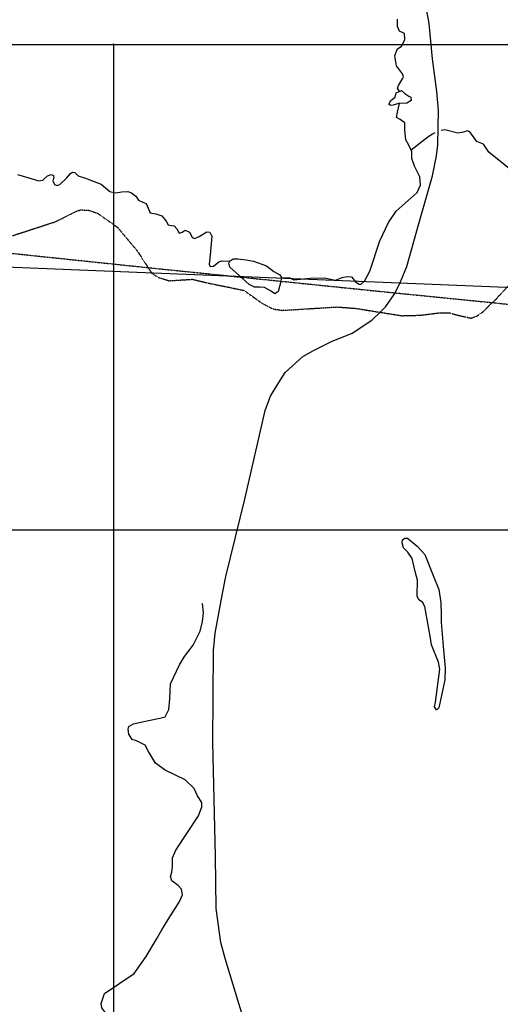
# Model space of a CAD drawing. Extents: x 510007 to 520008, y 5140220 to 5160220.
# Drawn here: x 513807 to 514797, y 5150023 to 5152051 of the extents above; entities that cross this region are included whole.
import ezdxf

# ---------------------------------------------------------------- set-up
doc = ezdxf.new("R2010")
doc.units = 0
doc.header["$PDMODE"] = 3
doc.linetypes.add('DASHDOT', pattern=[1, 0.5, -0.25, 0, -0.25])
doc.linetypes.add('DIVIDE2', pattern=[0.625, 0.25, -0.125, 0, -0.125, 0, -0.125])
for name, color, linetype in [('4621-13-GRID', 6, 'CONTINUOUS'), ('4621-13AIRPHOTO', 7, 'CONTINUOUS'), ('ZRAIL_LINE', 7, 'CONTINUOUS'), ('ZRIVER_STREAM_SIN', 7, 'CONTINUOUS'), ('ZRIVER_STREAM_SINGLE_LINE', 7, 'CONTINUOUS'), ('ZSHORELINE', 7, 'CONTINUOUS'), ('ZTRAIL', 7, 'CONTINUOUS'), ('ZTRANSMISSION_LINEN', 4, 'CONTINUOUS')]:
    doc.layers.add(name, color=color, linetype=linetype)
picture_1 = doc.add_image_def('image1.jpg', size_in_pixel=(1700, 1792))

msp = doc.modelspace()

# ---------------------------------------------------------------- linework, layer by layer
at = {"layer": '4621-13-GRID'}
for points in [[(512000, 5152000), (513000, 5152000), (514000, 5152000), (515000, 5152000), (516000, 5152000)], [(514000, 5152000), (514000, 5147000)], [(512000, 5151000), (516000, 5151000)]]:
    msp.add_lwpolyline(points, dxfattribs=at)
msp.add_point((514000, 5152000), dxfattribs=at)
at = {"layer": 'ZRAIL_LINE', "color": 6, "linetype": 'CONTINUOUS'}
for points in [[(514580.6, 5151488.1), (514591.6, 5151511.1), (514604.6, 5151542.1), (514628.6, 5151628.1), (514657.6, 5151729.1), (514665.6, 5151770.1), (514668.6, 5151793.1), (514669.6, 5151864.1), (514666.6, 5151903.1), (514657.6, 5151970.1), (514650.6, 5152043.1), (514639.6, 5152103.1)], [(514580.6, 5151488.1), (514591.6, 5151511.1), (514604.6, 5151542.1), (514628.6, 5151628.1), (514657.6, 5151729.1), (514665.6, 5151770.1), (514668.6, 5151793.1), (514669.6, 5151864.1), (514666.6, 5151903.1), (514657.6, 5151970.1), (514650.6, 5152043.1), (514639.6, 5152103.1)], [(514549.6, 5151448.1), (514561.6, 5151460.1), (514578.6, 5151485.1), (514580.6, 5151488.1)], [(514549.6, 5151448.1), (514561.6, 5151460.1), (514578.6, 5151485.1), (514580.6, 5151488.1)], [(514211.6, 5150220.1), (514210.6, 5150328.1), (514204.6, 5150562.1), (514206.6, 5150751.1), (514209.6, 5150787.1), (514224.6, 5150869.1), (514231.6, 5150904.1), (514270.6, 5151063.1), (514312.6, 5151246.1), (514323.6, 5151275.1), (514337.6, 5151298.1), (514353.6, 5151324.1), (514390.6, 5151357.1), (514412.6, 5151369.1), (514449.6, 5151388.1), (514491.6, 5151405.1), (514532.6, 5151432.1), (514549.6, 5151448.1)], [(514211.6, 5150220.1), (514210.6, 5150328.1), (514204.6, 5150562.1), (514206.6, 5150751.1), (514209.6, 5150787.1), (514224.6, 5150869.1), (514231.6, 5150904.1), (514270.6, 5151063.1), (514312.6, 5151246.1), (514323.6, 5151275.1), (514337.6, 5151298.1), (514353.6, 5151324.1), (514390.6, 5151357.1), (514412.6, 5151369.1), (514449.6, 5151388.1), (514491.6, 5151405.1), (514532.6, 5151432.1), (514549.6, 5151448.1)], [(514605.6, 5148813.1), (514633.6, 5148846.1), (514659.6, 5148888.1), (514673.6, 5148927.1), (514679.6, 5148960.1), (514677.6, 5149014.1), (514665.6, 5149057.1), (514600.6, 5149204.1), (514535.6, 5149344.1), (514496.6, 5149423.1), (514414.6, 5149614.1), (514371.6, 5149725.1), (514307.6, 5149869.1), (514290.6, 5149919.1), (514277.6, 5149961.1), (514230.6, 5150117.1), (514221.6, 5150150.1), (514218.6, 5150170.1), (514211.6, 5150220.1)]]:
    msp.add_lwpolyline(points, dxfattribs=at)
at = {"layer": 'ZRIVER_STREAM_SIN', "color": 5, "linetype": 'CONTINUOUS'}
for points in [[(514589.6, 5151903.1), (514585.6, 5151910.1), (514587.6, 5151915.1), (514595.6, 5151929.1), (514597.6, 5151933.1), (514595.6, 5151939.1), (514583.6, 5151956.1), (514579.6, 5151976.1), (514584.6, 5151990.1), (514593.6, 5151996.1), (514600.6, 5152009.1), (514599.6, 5152022.1), (514589.6, 5152027.1), (514585.6, 5152037.1), (514585.6, 5152052.1)], [(514589.6, 5151903.1), (514585.6, 5151910.1), (514587.6, 5151915.1), (514595.6, 5151929.1), (514597.6, 5151933.1), (514595.6, 5151939.1), (514583.6, 5151956.1), (514579.6, 5151976.1), (514584.6, 5151990.1), (514593.6, 5151996.1), (514600.6, 5152009.1), (514599.6, 5152022.1), (514589.6, 5152027.1), (514585.6, 5152037.1), (514585.6, 5152052.1)], [(514589.6, 5151903.1), (514585.6, 5151910.1), (514587.6, 5151915.1), (514595.6, 5151929.1), (514597.6, 5151933.1), (514595.6, 5151939.1), (514583.6, 5151956.1), (514579.6, 5151976.1), (514584.6, 5151990.1), (514593.6, 5151996.1), (514600.6, 5152009.1), (514599.6, 5152022.1), (514589.6, 5152027.1), (514585.6, 5152037.1), (514585.6, 5152052.1)], [(514589.6, 5151903.1), (514585.6, 5151910.1), (514587.6, 5151915.1), (514595.6, 5151929.1), (514597.6, 5151933.1), (514595.6, 5151939.1), (514583.6, 5151956.1), (514579.6, 5151976.1), (514584.6, 5151990.1), (514593.6, 5151996.1), (514600.6, 5152009.1), (514599.6, 5152022.1), (514589.6, 5152027.1), (514585.6, 5152037.1), (514585.6, 5152052.1)], [(514613.6, 5151782.1), (514608.6, 5151792.1), (514602.6, 5151803.1), (514600.6, 5151823.1), (514600.6, 5151838.1), (514590.6, 5151845.1), (514583.6, 5151849.1), (514585.6, 5151860.1), (514589.6, 5151878.1)], [(514613.6, 5151782.1), (514608.6, 5151792.1), (514602.6, 5151803.1), (514600.6, 5151823.1), (514600.6, 5151838.1), (514590.6, 5151845.1), (514583.6, 5151849.1), (514585.6, 5151860.1), (514589.6, 5151878.1)], [(514613.6, 5151782.1), (514608.6, 5151792.1), (514602.6, 5151803.1), (514600.6, 5151823.1), (514600.6, 5151838.1), (514590.6, 5151845.1), (514583.6, 5151849.1), (514585.6, 5151860.1), (514589.6, 5151878.1)], [(514613.6, 5151782.1), (514608.6, 5151792.1), (514602.6, 5151803.1), (514600.6, 5151823.1), (514600.6, 5151838.1), (514590.6, 5151845.1), (514583.6, 5151849.1), (514585.6, 5151860.1), (514589.6, 5151878.1)], [(514662.2, 5151818), (514657.6, 5151815.1), (514647.6, 5151809.1), (514613.6, 5151782.1)], [(514662.2, 5151818), (514657.6, 5151815.1), (514647.6, 5151809.1), (514613.6, 5151782.1)], [(514662.2, 5151818), (514657.6, 5151815.1), (514647.6, 5151809.1), (514613.6, 5151782.1)], [(514662.2, 5151818), (514657.6, 5151815.1), (514647.6, 5151809.1), (514613.6, 5151782.1)], [(514836.6, 5151727.1), (514773.6, 5151778.1), (514762.6, 5151794.1), (514748.6, 5151800.1), (514737.6, 5151815.1), (514734.6, 5151820.1), (514728.6, 5151822.1), (514721.6, 5151819.1), (514709.6, 5151817.1), (514682.6, 5151824.1), (514675.1, 5151822.4)], [(514836.6, 5151727.1), (514773.6, 5151778.1), (514762.6, 5151794.1), (514748.6, 5151800.1), (514737.6, 5151815.1), (514734.6, 5151820.1), (514728.6, 5151822.1), (514721.6, 5151819.1), (514709.6, 5151817.1), (514682.6, 5151824.1), (514675.1, 5151822.4)], [(514836.6, 5151727.1), (514773.6, 5151778.1), (514762.6, 5151794.1), (514748.6, 5151800.1), (514737.6, 5151815.1), (514734.6, 5151820.1), (514728.6, 5151822.1), (514721.6, 5151819.1), (514709.6, 5151817.1), (514682.6, 5151824.1), (514675.1, 5151822.4)], [(514836.6, 5151727.1), (514773.6, 5151778.1), (514762.6, 5151794.1), (514748.6, 5151800.1), (514737.6, 5151815.1), (514734.6, 5151820.1), (514728.6, 5151822.1), (514721.6, 5151819.1), (514709.6, 5151817.1), (514682.6, 5151824.1), (514675.1, 5151822.4)], [(514346.6, 5151520.1), (514363.6, 5151519.1), (514371.6, 5151515.1), (514405.6, 5151518.1), (514434.6, 5151519.1), (514457.6, 5151514.1), (514471.6, 5151520.1), (514481.6, 5151522.1), (514490.6, 5151521.1), (514499.6, 5151510.1), (514506.6, 5151506.1), (514510.6, 5151506.1), (514517.6, 5151512.1), (514528.6, 5151533.1), (514548.6, 5151595.1), (514566.6, 5151633.1), (514582.6, 5151656.1), (514625.6, 5151695.1), (514632.6, 5151710.1), (514631.6, 5151727.1), (514620.6, 5151749.1), (514614.6, 5151765.1), (514614.6, 5151780.1), (514613.6, 5151782.1)], [(514346.6, 5151520.1), (514363.6, 5151519.1), (514371.6, 5151515.1), (514405.6, 5151518.1), (514434.6, 5151519.1), (514457.6, 5151514.1), (514471.6, 5151520.1), (514481.6, 5151522.1), (514490.6, 5151521.1), (514499.6, 5151510.1), (514506.6, 5151506.1), (514510.6, 5151506.1), (514517.6, 5151512.1), (514528.6, 5151533.1), (514548.6, 5151595.1), (514566.6, 5151633.1), (514582.6, 5151656.1), (514625.6, 5151695.1), (514632.6, 5151710.1), (514631.6, 5151727.1), (514620.6, 5151749.1), (514614.6, 5151765.1), (514614.6, 5151780.1), (514613.6, 5151782.1)], [(514346.6, 5151520.1), (514363.6, 5151519.1), (514371.6, 5151515.1), (514405.6, 5151518.1), (514434.6, 5151519.1), (514457.6, 5151514.1), (514471.6, 5151520.1), (514481.6, 5151522.1), (514490.6, 5151521.1), (514499.6, 5151510.1), (514506.6, 5151506.1), (514510.6, 5151506.1), (514517.6, 5151512.1), (514528.6, 5151533.1), (514548.6, 5151595.1), (514566.6, 5151633.1), (514582.6, 5151656.1), (514625.6, 5151695.1), (514632.6, 5151710.1), (514631.6, 5151727.1), (514620.6, 5151749.1), (514614.6, 5151765.1), (514614.6, 5151780.1), (514613.6, 5151782.1)], [(514346.6, 5151520.1), (514363.6, 5151519.1), (514371.6, 5151515.1), (514405.6, 5151518.1), (514434.6, 5151519.1), (514457.6, 5151514.1), (514471.6, 5151520.1), (514481.6, 5151522.1), (514490.6, 5151521.1), (514499.6, 5151510.1), (514506.6, 5151506.1), (514510.6, 5151506.1), (514517.6, 5151512.1), (514528.6, 5151533.1), (514548.6, 5151595.1), (514566.6, 5151633.1), (514582.6, 5151656.1), (514625.6, 5151695.1), (514632.6, 5151710.1), (514631.6, 5151727.1), (514620.6, 5151749.1), (514614.6, 5151765.1), (514614.6, 5151780.1), (514613.6, 5151782.1)], [(513802.6, 5151732.1), (513825.6, 5151725.1), (513846.6, 5151719.1), (513854.6, 5151720.1), (513864.6, 5151729.1), (513871.6, 5151732.1), (513876.6, 5151730.1), (513877.6, 5151726.1), (513875.6, 5151719.1), (513878.6, 5151711.1), (513883.6, 5151709.1), (513889.6, 5151711.1), (513903.6, 5151724.1), (513911.6, 5151734.1), (513915.6, 5151737.1), (513920.6, 5151736.1), (513927.6, 5151729.1), (513940.6, 5151725.1), (513974.6, 5151712.1), (513992.6, 5151697.1), (514004.6, 5151694.1), (514017.6, 5151696.1), (514029.6, 5151697.1), (514037.6, 5151694.1), (514046.6, 5151687.1), (514051.6, 5151679.1), (514060.6, 5151675.1), (514067.6, 5151672.1), (514075.6, 5151653.1), (514079.6, 5151652.1), (514087.6, 5151651.1), (514099.6, 5151647.1), (514108.6, 5151636.1), (514112.6, 5151628.1), (514119.6, 5151627.1), (514125.6, 5151626.1), (514130.6, 5151620.1), (514135.6, 5151611.1), (514141.6, 5151613.1), (514147.6, 5151617.1), (514156.6, 5151613.1), (514160.6, 5151607.1), (514162.6, 5151602.1), (514167.6, 5151600.1), (514176.6, 5151604.1), (514192.6, 5151614.1), (514198.6, 5151613.1), (514202.6, 5151605.1), (514199.6, 5151566.1), (514197.6, 5151547.1), (514199.6, 5151542.1), (514206.6, 5151543.1), (514217.6, 5151552.1), (514223.6, 5151554.1), (514239.6, 5151553.1)], [(513802.6, 5151732.1), (513825.6, 5151725.1), (513846.6, 5151719.1), (513854.6, 5151720.1), (513864.6, 5151729.1), (513871.6, 5151732.1), (513876.6, 5151730.1), (513877.6, 5151726.1), (513875.6, 5151719.1), (513878.6, 5151711.1), (513883.6, 5151709.1), (513889.6, 5151711.1), (513903.6, 5151724.1), (513911.6, 5151734.1), (513915.6, 5151737.1), (513920.6, 5151736.1), (513927.6, 5151729.1), (513940.6, 5151725.1), (513974.6, 5151712.1), (513992.6, 5151697.1), (514004.6, 5151694.1), (514017.6, 5151696.1), (514029.6, 5151697.1), (514037.6, 5151694.1), (514046.6, 5151687.1), (514051.6, 5151679.1), (514060.6, 5151675.1), (514067.6, 5151672.1), (514075.6, 5151653.1), (514079.6, 5151652.1), (514087.6, 5151651.1), (514099.6, 5151647.1), (514108.6, 5151636.1), (514112.6, 5151628.1), (514119.6, 5151627.1), (514125.6, 5151626.1), (514130.6, 5151620.1), (514135.6, 5151611.1), (514141.6, 5151613.1), (514147.6, 5151617.1), (514156.6, 5151613.1), (514160.6, 5151607.1), (514162.6, 5151602.1), (514167.6, 5151600.1), (514176.6, 5151604.1), (514192.6, 5151614.1), (514198.6, 5151613.1), (514202.6, 5151605.1), (514199.6, 5151566.1), (514197.6, 5151547.1), (514199.6, 5151542.1), (514206.6, 5151543.1), (514217.6, 5151552.1), (514223.6, 5151554.1), (514239.6, 5151553.1)], [(513802.6, 5151732.1), (513825.6, 5151725.1), (513846.6, 5151719.1), (513854.6, 5151720.1), (513864.6, 5151729.1), (513871.6, 5151732.1), (513876.6, 5151730.1), (513877.6, 5151726.1), (513875.6, 5151719.1), (513878.6, 5151711.1), (513883.6, 5151709.1), (513889.6, 5151711.1), (513903.6, 5151724.1), (513911.6, 5151734.1), (513915.6, 5151737.1), (513920.6, 5151736.1), (513927.6, 5151729.1), (513940.6, 5151725.1), (513974.6, 5151712.1), (513992.6, 5151697.1), (514004.6, 5151694.1), (514017.6, 5151696.1), (514029.6, 5151697.1), (514037.6, 5151694.1), (514046.6, 5151687.1), (514051.6, 5151679.1), (514060.6, 5151675.1), (514067.6, 5151672.1), (514075.6, 5151653.1), (514079.6, 5151652.1), (514087.6, 5151651.1), (514099.6, 5151647.1), (514108.6, 5151636.1), (514112.6, 5151628.1), (514119.6, 5151627.1), (514125.6, 5151626.1), (514130.6, 5151620.1), (514135.6, 5151611.1), (514141.6, 5151613.1), (514147.6, 5151617.1), (514156.6, 5151613.1), (514160.6, 5151607.1), (514162.6, 5151602.1), (514167.6, 5151600.1), (514176.6, 5151604.1), (514192.6, 5151614.1), (514198.6, 5151613.1), (514202.6, 5151605.1), (514199.6, 5151566.1), (514197.6, 5151547.1), (514199.6, 5151542.1), (514206.6, 5151543.1), (514217.6, 5151552.1), (514223.6, 5151554.1), (514239.6, 5151553.1)], [(513802.6, 5151732.1), (513825.6, 5151725.1), (513846.6, 5151719.1), (513854.6, 5151720.1), (513864.6, 5151729.1), (513871.6, 5151732.1), (513876.6, 5151730.1), (513877.6, 5151726.1), (513875.6, 5151719.1), (513878.6, 5151711.1), (513883.6, 5151709.1), (513889.6, 5151711.1), (513903.6, 5151724.1), (513911.6, 5151734.1), (513915.6, 5151737.1), (513920.6, 5151736.1), (513927.6, 5151729.1), (513940.6, 5151725.1), (513974.6, 5151712.1), (513992.6, 5151697.1), (514004.6, 5151694.1), (514017.6, 5151696.1), (514029.6, 5151697.1), (514037.6, 5151694.1), (514046.6, 5151687.1), (514051.6, 5151679.1), (514060.6, 5151675.1), (514067.6, 5151672.1), (514075.6, 5151653.1), (514079.6, 5151652.1), (514087.6, 5151651.1), (514099.6, 5151647.1), (514108.6, 5151636.1), (514112.6, 5151628.1), (514119.6, 5151627.1), (514125.6, 5151626.1), (514130.6, 5151620.1), (514135.6, 5151611.1), (514141.6, 5151613.1), (514147.6, 5151617.1), (514156.6, 5151613.1), (514160.6, 5151607.1), (514162.6, 5151602.1), (514167.6, 5151600.1), (514176.6, 5151604.1), (514192.6, 5151614.1), (514198.6, 5151613.1), (514202.6, 5151605.1), (514199.6, 5151566.1), (514197.6, 5151547.1), (514199.6, 5151542.1), (514206.6, 5151543.1), (514217.6, 5151552.1), (514223.6, 5151554.1), (514239.6, 5151553.1)], [(514127.6, 5150220.1), (514135.6, 5150233.1), (514142.6, 5150248.1), (514140.6, 5150260.1), (514133.6, 5150267.1), (514120.6, 5150277.1), (514117.6, 5150286.1), (514120.6, 5150295.1), (514121.6, 5150307.1), (514121.6, 5150324.1), (514128.6, 5150340.1), (514175.6, 5150411.1), (514182.6, 5150429.1), (514182.6, 5150438.1), (514173.6, 5150452.1), (514166.6, 5150467.1), (514147.6, 5150485.1), (514106.6, 5150505.1), (514086.6, 5150519.1), (514072.6, 5150543.1), (514065.6, 5150556.1), (514047.6, 5150565.1), (514038.6, 5150568.1), (514031.6, 5150579.1), (514030.6, 5150589.1), (514031.6, 5150595.1), (514041.6, 5150600.1), (514062.6, 5150605.1), (514095.6, 5150612.1), (514106.6, 5150615.1), (514114.6, 5150630.1), (514116.6, 5150652.1), (514117.6, 5150683.1), (514136.6, 5150722.1), (514146.6, 5150739.1), (514164.6, 5150762.1), (514178.6, 5150791.1), (514183.6, 5150811.1), (514185.6, 5150829.1), (514183.6, 5150848.1)], [(514127.6, 5150220.1), (514135.6, 5150233.1), (514142.6, 5150248.1), (514140.6, 5150260.1), (514133.6, 5150267.1), (514120.6, 5150277.1), (514117.6, 5150286.1), (514120.6, 5150295.1), (514121.6, 5150307.1), (514121.6, 5150324.1), (514128.6, 5150340.1), (514175.6, 5150411.1), (514182.6, 5150429.1), (514182.6, 5150438.1), (514173.6, 5150452.1), (514166.6, 5150467.1), (514147.6, 5150485.1), (514106.6, 5150505.1), (514086.6, 5150519.1), (514072.6, 5150543.1), (514065.6, 5150556.1), (514047.6, 5150565.1), (514038.6, 5150568.1), (514031.6, 5150579.1), (514030.6, 5150589.1), (514031.6, 5150595.1), (514041.6, 5150600.1), (514062.6, 5150605.1), (514095.6, 5150612.1), (514106.6, 5150615.1), (514114.6, 5150630.1), (514116.6, 5150652.1), (514117.6, 5150683.1), (514136.6, 5150722.1), (514146.6, 5150739.1), (514164.6, 5150762.1), (514178.6, 5150791.1), (514183.6, 5150811.1), (514185.6, 5150829.1), (514183.6, 5150848.1)], [(514127.6, 5150220.1), (514135.6, 5150233.1), (514142.6, 5150248.1), (514140.6, 5150260.1), (514133.6, 5150267.1), (514120.6, 5150277.1), (514117.6, 5150286.1), (514120.6, 5150295.1), (514121.6, 5150307.1), (514121.6, 5150324.1), (514128.6, 5150340.1), (514175.6, 5150411.1), (514182.6, 5150429.1), (514182.6, 5150438.1), (514173.6, 5150452.1), (514166.6, 5150467.1), (514147.6, 5150485.1), (514106.6, 5150505.1), (514086.6, 5150519.1), (514072.6, 5150543.1), (514065.6, 5150556.1), (514047.6, 5150565.1), (514038.6, 5150568.1), (514031.6, 5150579.1), (514030.6, 5150589.1), (514031.6, 5150595.1), (514041.6, 5150600.1), (514062.6, 5150605.1), (514095.6, 5150612.1), (514106.6, 5150615.1), (514114.6, 5150630.1), (514116.6, 5150652.1), (514117.6, 5150683.1), (514136.6, 5150722.1), (514146.6, 5150739.1), (514164.6, 5150762.1), (514178.6, 5150791.1), (514183.6, 5150811.1), (514185.6, 5150829.1), (514183.6, 5150848.1)], [(514127.6, 5150220.1), (514135.6, 5150233.1), (514142.6, 5150248.1), (514140.6, 5150260.1), (514133.6, 5150267.1), (514120.6, 5150277.1), (514117.6, 5150286.1), (514120.6, 5150295.1), (514121.6, 5150307.1), (514121.6, 5150324.1), (514128.6, 5150340.1), (514175.6, 5150411.1), (514182.6, 5150429.1), (514182.6, 5150438.1), (514173.6, 5150452.1), (514166.6, 5150467.1), (514147.6, 5150485.1), (514106.6, 5150505.1), (514086.6, 5150519.1), (514072.6, 5150543.1), (514065.6, 5150556.1), (514047.6, 5150565.1), (514038.6, 5150568.1), (514031.6, 5150579.1), (514030.6, 5150589.1), (514031.6, 5150595.1), (514041.6, 5150600.1), (514062.6, 5150605.1), (514095.6, 5150612.1), (514106.6, 5150615.1), (514114.6, 5150630.1), (514116.6, 5150652.1), (514117.6, 5150683.1), (514136.6, 5150722.1), (514146.6, 5150739.1), (514164.6, 5150762.1), (514178.6, 5150791.1), (514183.6, 5150811.1), (514185.6, 5150829.1), (514183.6, 5150848.1)]]:
    msp.add_lwpolyline(points, dxfattribs=at)
at = {"layer": 'ZRIVER_STREAM_SINGLE_LINE', "color": 5, "linetype": 'CONTINUOUS'}
for points in [[(514112.6, 5150197.1), (514127.6, 5150220.1)], [(514112.6, 5150197.1), (514127.6, 5150220.1)], [(513904.6, 5149626.1), (513926.6, 5149691.1), (513948.6, 5149746.1), (513959.6, 5149793.1), (513995.6, 5149868.1), (514021.6, 5149909.1), (514028.6, 5149943.1), (513990.6, 5149996.1), (513976.6, 5150015.1), (513974.6, 5150024.1), (513981.6, 5150045.1), (514042.6, 5150086.1), (514067.6, 5150121.1), (514088.6, 5150157.1), (514099.6, 5150176.1), (514112.6, 5150197.1)], [(513904.6, 5149626.1), (513926.6, 5149691.1), (513948.6, 5149746.1), (513959.6, 5149793.1), (513995.6, 5149868.1), (514021.6, 5149909.1), (514028.6, 5149943.1), (513990.6, 5149996.1), (513976.6, 5150015.1), (513974.6, 5150024.1), (513981.6, 5150045.1), (514042.6, 5150086.1), (514067.6, 5150121.1), (514088.6, 5150157.1), (514099.6, 5150176.1), (514112.6, 5150197.1)]]:
    msp.add_lwpolyline(points, dxfattribs=at)
at = {"layer": 'ZSHORELINE', "color": 5, "linetype": 'CONTINUOUS'}
for points in [[(514589.6, 5151878.1), (514587.6, 5151878.1), (514576.6, 5151875.1), (514570.6, 5151874.1), (514567.6, 5151877.1), (514571.6, 5151884.1), (514580.6, 5151891.1), (514582.6, 5151900.1), (514589.6, 5151903.1)], [(514589.6, 5151878.1), (514587.6, 5151878.1), (514576.6, 5151875.1), (514570.6, 5151874.1), (514567.6, 5151877.1), (514571.6, 5151884.1), (514580.6, 5151891.1), (514582.6, 5151900.1), (514589.6, 5151903.1)], [(514589.6, 5151878.1), (514587.6, 5151878.1), (514576.6, 5151875.1), (514570.6, 5151874.1), (514567.6, 5151877.1), (514571.6, 5151884.1), (514580.6, 5151891.1), (514582.6, 5151900.1), (514589.6, 5151903.1)], [(514589.6, 5151878.1), (514587.6, 5151878.1), (514576.6, 5151875.1), (514570.6, 5151874.1), (514567.6, 5151877.1), (514571.6, 5151884.1), (514580.6, 5151891.1), (514582.6, 5151900.1), (514589.6, 5151903.1)], [(514589.6, 5151903.1), (514593.6, 5151905.1), (514600.6, 5151899.1), (514608.6, 5151893.1), (514612.6, 5151891.1), (514613.6, 5151884.1), (514604.6, 5151879.1), (514589.6, 5151878.1)], [(514589.6, 5151903.1), (514593.6, 5151905.1), (514600.6, 5151899.1), (514608.6, 5151893.1), (514612.6, 5151891.1), (514613.6, 5151884.1), (514604.6, 5151879.1), (514589.6, 5151878.1)], [(514589.6, 5151903.1), (514593.6, 5151905.1), (514600.6, 5151899.1), (514608.6, 5151893.1), (514612.6, 5151891.1), (514613.6, 5151884.1), (514604.6, 5151879.1), (514589.6, 5151878.1)], [(514589.6, 5151903.1), (514593.6, 5151905.1), (514600.6, 5151899.1), (514608.6, 5151893.1), (514612.6, 5151891.1), (514613.6, 5151884.1), (514604.6, 5151879.1), (514589.6, 5151878.1)], [(514346.6, 5151520.1), (514344.6, 5151509.1), (514339.6, 5151491.1), (514332.6, 5151486.1), (514323.6, 5151492.1), (514311.6, 5151499.1), (514301.6, 5151500.1), (514290.6, 5151500.1), (514279.6, 5151505.1), (514239.6, 5151541.1), (514237.6, 5151549.1), (514239.6, 5151553.1)], [(514346.6, 5151520.1), (514344.6, 5151509.1), (514339.6, 5151491.1), (514332.6, 5151486.1), (514323.6, 5151492.1), (514311.6, 5151499.1), (514301.6, 5151500.1), (514290.6, 5151500.1), (514279.6, 5151505.1), (514239.6, 5151541.1), (514237.6, 5151549.1), (514239.6, 5151553.1)], [(514346.6, 5151520.1), (514344.6, 5151509.1), (514339.6, 5151491.1), (514332.6, 5151486.1), (514323.6, 5151492.1), (514311.6, 5151499.1), (514301.6, 5151500.1), (514290.6, 5151500.1), (514279.6, 5151505.1), (514239.6, 5151541.1), (514237.6, 5151549.1), (514239.6, 5151553.1)], [(514346.6, 5151520.1), (514344.6, 5151509.1), (514339.6, 5151491.1), (514332.6, 5151486.1), (514323.6, 5151492.1), (514311.6, 5151499.1), (514301.6, 5151500.1), (514290.6, 5151500.1), (514279.6, 5151505.1), (514239.6, 5151541.1), (514237.6, 5151549.1), (514239.6, 5151553.1)], [(514239.6, 5151553.1), (514240.6, 5151554.1), (514246.6, 5151558.1), (514256.6, 5151558.1), (514273.6, 5151556.1), (514288.6, 5151553.1), (514315.6, 5151544.1), (514330.6, 5151532.1), (514342.6, 5151525.1), (514346.6, 5151520.1)], [(514239.6, 5151553.1), (514240.6, 5151554.1), (514246.6, 5151558.1), (514256.6, 5151558.1), (514273.6, 5151556.1), (514288.6, 5151553.1), (514315.6, 5151544.1), (514330.6, 5151532.1), (514342.6, 5151525.1), (514346.6, 5151520.1)], [(514239.6, 5151553.1), (514240.6, 5151554.1), (514246.6, 5151558.1), (514256.6, 5151558.1), (514273.6, 5151556.1), (514288.6, 5151553.1), (514315.6, 5151544.1), (514330.6, 5151532.1), (514342.6, 5151525.1), (514346.6, 5151520.1)], [(514239.6, 5151553.1), (514240.6, 5151554.1), (514246.6, 5151558.1), (514256.6, 5151558.1), (514273.6, 5151556.1), (514288.6, 5151553.1), (514315.6, 5151544.1), (514330.6, 5151532.1), (514342.6, 5151525.1), (514346.6, 5151520.1)], [(514658.6, 5150906.1), (514670.6, 5150877.1), (514674.6, 5150850.1), (514675.6, 5150825.1), (514675.6, 5150810.1), (514679.6, 5150760.1), (514683.6, 5150715.1), (514682.6, 5150691.1), (514670.6, 5150633.1), (514666.6, 5150629.1), (514665.6, 5150629.1), (514661.6, 5150635.1), (514663.6, 5150645.1), (514672.6, 5150713.1), (514669.6, 5150727.1), (514655.6, 5150763.1), (514652.6, 5150781.1), (514641.6, 5150842.1), (514636.6, 5150851.1), (514629.6, 5150856.1), (514625.6, 5150863.1), (514626.6, 5150896.1), (514621.6, 5150914.1), (514615.6, 5150941.1), (514606.6, 5150954.1), (514597.6, 5150963.1), (514594.6, 5150973.1), (514595.6, 5150979.1), (514600.6, 5150983.1), (514605.6, 5150983.1), (514625.6, 5150966.1), (514641.6, 5150949.1), (514658.6, 5150906.1)], [(514658.6, 5150906.1), (514670.6, 5150877.1), (514674.6, 5150850.1), (514675.6, 5150825.1), (514675.6, 5150810.1), (514679.6, 5150760.1), (514683.6, 5150715.1), (514682.6, 5150691.1), (514670.6, 5150633.1), (514666.6, 5150629.1), (514665.6, 5150629.1), (514661.6, 5150635.1), (514663.6, 5150645.1), (514672.6, 5150713.1), (514669.6, 5150727.1), (514655.6, 5150763.1), (514652.6, 5150781.1), (514641.6, 5150842.1), (514636.6, 5150851.1), (514629.6, 5150856.1), (514625.6, 5150863.1), (514626.6, 5150896.1), (514621.6, 5150914.1), (514615.6, 5150941.1), (514606.6, 5150954.1), (514597.6, 5150963.1), (514594.6, 5150973.1), (514595.6, 5150979.1), (514600.6, 5150983.1), (514605.6, 5150983.1), (514625.6, 5150966.1), (514641.6, 5150949.1), (514658.6, 5150906.1)], [(514658.6, 5150906.1), (514670.6, 5150877.1), (514674.6, 5150850.1), (514675.6, 5150825.1), (514675.6, 5150810.1), (514679.6, 5150760.1), (514683.6, 5150715.1), (514682.6, 5150691.1), (514670.6, 5150633.1), (514666.6, 5150629.1), (514665.6, 5150629.1), (514661.6, 5150635.1), (514663.6, 5150645.1), (514672.6, 5150713.1), (514669.6, 5150727.1), (514655.6, 5150763.1), (514652.6, 5150781.1), (514641.6, 5150842.1), (514636.6, 5150851.1), (514629.6, 5150856.1), (514625.6, 5150863.1), (514626.6, 5150896.1), (514621.6, 5150914.1), (514615.6, 5150941.1), (514606.6, 5150954.1), (514597.6, 5150963.1), (514594.6, 5150973.1), (514595.6, 5150979.1), (514600.6, 5150983.1), (514605.6, 5150983.1), (514625.6, 5150966.1), (514641.6, 5150949.1), (514658.6, 5150906.1)], [(514658.6, 5150906.1), (514670.6, 5150877.1), (514674.6, 5150850.1), (514675.6, 5150825.1), (514675.6, 5150810.1), (514679.6, 5150760.1), (514683.6, 5150715.1), (514682.6, 5150691.1), (514670.6, 5150633.1), (514666.6, 5150629.1), (514665.6, 5150629.1), (514661.6, 5150635.1), (514663.6, 5150645.1), (514672.6, 5150713.1), (514669.6, 5150727.1), (514655.6, 5150763.1), (514652.6, 5150781.1), (514641.6, 5150842.1), (514636.6, 5150851.1), (514629.6, 5150856.1), (514625.6, 5150863.1), (514626.6, 5150896.1), (514621.6, 5150914.1), (514615.6, 5150941.1), (514606.6, 5150954.1), (514597.6, 5150963.1), (514594.6, 5150973.1), (514595.6, 5150979.1), (514600.6, 5150983.1), (514605.6, 5150983.1), (514625.6, 5150966.1), (514641.6, 5150949.1), (514658.6, 5150906.1)]]:
    msp.add_lwpolyline(points, dxfattribs=at)
at = {"layer": 'ZTRAIL', "color": 2, "linetype": 'DIVIDE2'}
for points in [[(513792.6, 5151606.1), (513881.6, 5151635.1), (513923.6, 5151656.1), (513932.6, 5151659.1), (513950.6, 5151658.1), (513967.6, 5151652.1), (514008.6, 5151623.1), (514049.6, 5151574.1), (514071.6, 5151540.1)], [(513792.6, 5151606.1), (513881.6, 5151635.1), (513923.6, 5151656.1), (513932.6, 5151659.1), (513950.6, 5151658.1), (513967.6, 5151652.1), (514008.6, 5151623.1), (514049.6, 5151574.1), (514071.6, 5151540.1)], [(514071.6, 5151540.1), (514079.6, 5151528.1), (514092.6, 5151520.1), (514114.6, 5151513.1), (514162.6, 5151516.1), (514196.6, 5151508.1), (514269.6, 5151493.1), (514305.6, 5151467.1), (514328.6, 5151455.1), (514347.6, 5151452.1), (514380.6, 5151454.1), (514460.6, 5151459.1), (514500.6, 5151456.1), (514549.6, 5151448.1)], [(514071.6, 5151540.1), (514079.6, 5151528.1), (514092.6, 5151520.1), (514114.6, 5151513.1), (514162.6, 5151516.1), (514196.6, 5151508.1), (514269.6, 5151493.1), (514305.6, 5151467.1), (514328.6, 5151455.1), (514347.6, 5151452.1), (514380.6, 5151454.1), (514460.6, 5151459.1), (514500.6, 5151456.1), (514549.6, 5151448.1)], [(514780.6, 5151468.1), (514783.6, 5151470.1), (514816.6, 5151506.1), (514835.6, 5151512.1), (514849.6, 5151511.1), (514869.6, 5151504.1), (514898.6, 5151483.1), (514925.6, 5151453.1)], [(514780.6, 5151468.1), (514783.6, 5151470.1), (514816.6, 5151506.1), (514835.6, 5151512.1), (514849.6, 5151511.1), (514869.6, 5151504.1), (514898.6, 5151483.1), (514925.6, 5151453.1)], [(514549.6, 5151448.1), (514594.6, 5151441.1), (514632.6, 5151442.1), (514672.6, 5151447.1), (514692.6, 5151447.1), (514705.6, 5151443.1), (514736.6, 5151436.1), (514748.6, 5151440.1), (514762.6, 5151450.1), (514780.6, 5151468.1)], [(514549.6, 5151448.1), (514594.6, 5151441.1), (514632.6, 5151442.1), (514672.6, 5151447.1), (514692.6, 5151447.1), (514705.6, 5151443.1), (514736.6, 5151436.1), (514748.6, 5151440.1), (514762.6, 5151450.1), (514780.6, 5151468.1)]]:
    msp.add_lwpolyline(points, dxfattribs=at)
at = {"layer": 'ZTRANSMISSION_LINEN', "color": 7, "linetype": 'DASHDOT'}
for p, q in [((514580.6, 5151488.1), (514780.6, 5151468.1)), ((514580.6, 5151488.1), (514780.6, 5151468.1)), ((514780.6, 5151468.1), (514925.6, 5151453.1))]:
    msp.add_line(p, q, dxfattribs=at)
at = {"layer": 'ZTRANSMISSION_LINEN', "color": 4, "linetype": 'DASHDOT'}
msp.add_line((514780.6, 5151468.1), (514925.6, 5151453.1), dxfattribs=at)
at = {"layer": 'ZTRANSMISSION_LINEN', "color": 7, "linetype": 'DASHDOT'}
for points in [[(512783.6, 5151674.1), (512977.6, 5151657.1), (513576.6, 5151592.1), (514071.6, 5151540.1)], [(514071.6, 5151540.1), (514169.6, 5151530.1), (514580.6, 5151488.1)]]:
    msp.add_lwpolyline(points, dxfattribs=at)
at = {"layer": 'ZTRANSMISSION_LINEN', "color": 4, "linetype": 'DASHDOT'}
for points in [[(512783.6, 5151674.1), (512977.6, 5151657.1), (513576.6, 5151592.1), (514071.6, 5151540.1)], [(514071.6, 5151540.1), (514169.6, 5151530.1), (514580.6, 5151488.1)]]:
    msp.add_lwpolyline(points, dxfattribs=at)

# ---------------------------------------------------------------- referenced raster images: frames only (the image files are external)
at = {"layer": '4621-13AIRPHOTO'}
image = msp.add_image(picture_1, insert=(512351.8, 5147801.1), size_in_units=(3582, 3795.2), rotation=-2.3128, dxfattribs=at)
image.dxf.v_pixel = (0.08148, 2.11627)
image.dxf.flags = 7

doc.saveas('drawing.dxf')
